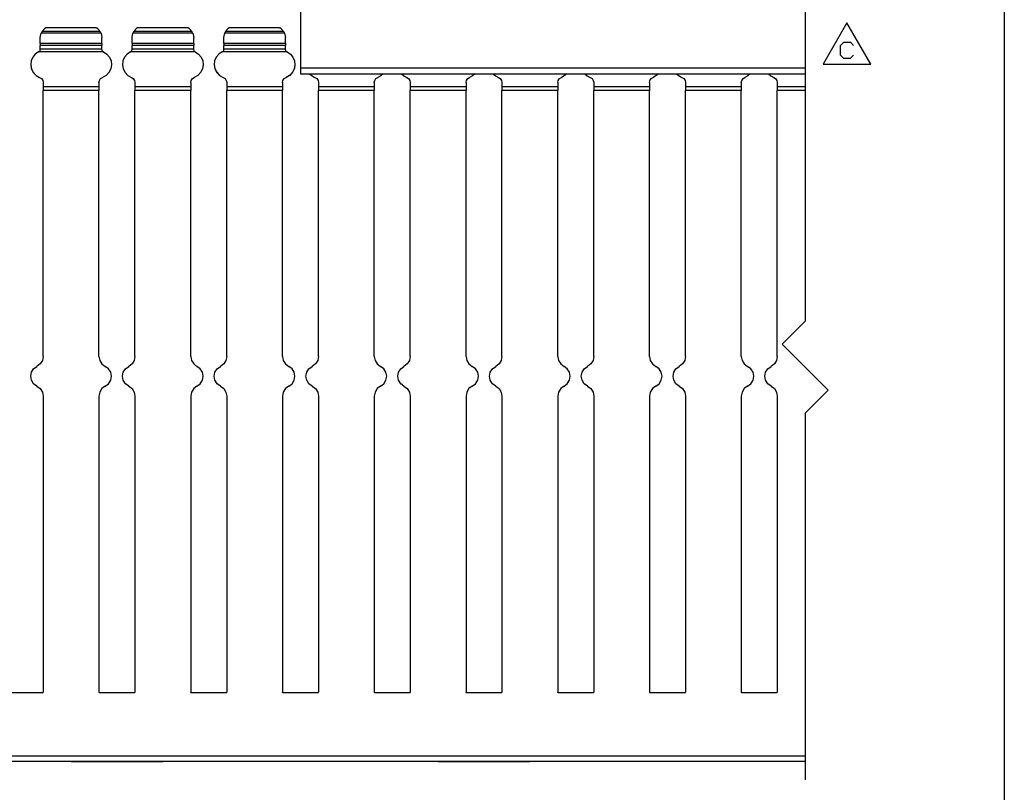
# Paper-space layout 'Layout1' of a CAD drawing. Extents: x 0.6 to 16.4, y 0.4 to 10.6.
# Drawn here: x 11 to 16.4, y 3 to 7.2 of the extents above; entities that cross this region are included whole.
import ezdxf

# ---------------------------------------------------------------- set-up
doc = ezdxf.new("R2010")
doc.units = 0
doc.header["$MEASUREMENT"] = 0
doc.layers.add('1', color=7, linetype='Continuous')

psp = doc.layouts.get("Layout1")

# ---------------------------------------------------------------- linework, layer by layer
at = {"layer": '1', "color": 7, "linetype": 'Continuous'}
for p, q in [((16.369932, 10.641915), (16.369932, 0.440085)), ((16.369932, 8.393945), (16.369932, 0.440085)), ((15.284947, 7.455225), (15.284947, 5.580225)), ((12.534947, 7.269797), (12.534947, 6.959797)), ((15.512787, 7.207524), (15.382883, 6.982524)), ((15.642691, 6.982524), (15.512787, 7.207524)), ((11.116947, 7.1272), (11.121864, 7.150987)), ((11.123183, 7.153835), (11.121864, 7.150987)), ((11.44803, 7.150987), (11.121864, 7.150987)), ((11.124736, 7.156764), (11.123183, 7.153835)), ((11.125921, 7.158765), (11.124736, 7.156764)), ((11.126702, 7.159994), (11.125921, 7.158765)), ((11.126945, 7.160364), (11.126702, 7.159994)), ((11.132619, 7.167635), (11.126945, 7.160364)), ((11.442949, 7.160364), (11.126945, 7.160364)), ((11.139338, 7.17395), (11.132619, 7.167635)), ((11.146948, 7.179161), (11.139338, 7.17395)), ((11.149246, 7.180489), (11.146948, 7.179161)), ((11.149616, 7.180702), (11.149246, 7.180489)), ((11.420649, 7.180489), (11.149246, 7.180489)), ((11.42028, 7.180702), (11.149616, 7.180702)), ((11.42028, 7.180702), (11.420649, 7.180489)), ((11.420649, 7.180489), (11.422948, 7.179161)), ((11.430556, 7.17395), (11.422948, 7.179161)), ((11.437276, 7.167635), (11.430556, 7.17395)), ((11.442949, 7.160364), (11.437276, 7.167635)), ((11.443128, 7.160094), (11.442949, 7.160364)), ((11.443906, 7.158875), (11.443128, 7.160094)), ((11.445429, 7.156281), (11.443906, 7.158875)), ((11.447092, 7.153054), (11.445429, 7.156281)), ((11.44803, 7.150987), (11.447092, 7.153054)), ((11.44803, 7.150987), (11.452948, 7.1272)), ((11.616947, 7.1272), (11.621864, 7.150987)), ((11.623183, 7.153835), (11.621864, 7.150987)), ((11.94803, 7.150987), (11.621864, 7.150987)), ((11.624736, 7.156764), (11.623183, 7.153835)), ((11.625921, 7.158765), (11.624736, 7.156764)), ((11.626702, 7.159994), (11.625921, 7.158765)), ((11.626945, 7.160364), (11.626702, 7.159994)), ((11.632619, 7.167635), (11.626945, 7.160364)), ((11.942949, 7.160364), (11.626945, 7.160364)), ((11.639338, 7.17395), (11.632619, 7.167635)), ((11.646948, 7.179161), (11.639338, 7.17395)), ((11.649246, 7.180489), (11.646948, 7.179161)), ((11.649616, 7.180702), (11.649246, 7.180489)), ((11.920649, 7.180489), (11.649246, 7.180489)), ((11.92028, 7.180702), (11.649616, 7.180702)), ((11.92028, 7.180702), (11.920649, 7.180489)), ((11.920649, 7.180489), (11.922948, 7.179161)), ((11.930556, 7.17395), (11.922948, 7.179161)), ((11.937276, 7.167635), (11.930556, 7.17395)), ((11.942949, 7.160364), (11.937276, 7.167635)), ((11.943128, 7.160094), (11.942949, 7.160364)), ((11.943906, 7.158875), (11.943128, 7.160094)), ((11.945429, 7.156281), (11.943906, 7.158875)), ((11.947092, 7.153054), (11.945429, 7.156281)), ((11.94803, 7.150987), (11.947092, 7.153054)), ((11.94803, 7.150987), (11.952948, 7.1272)), ((12.116947, 7.1272), (12.121864, 7.150987)), ((12.123183, 7.153835), (12.121864, 7.150987)), ((12.44803, 7.150987), (12.121864, 7.150987)), ((12.124736, 7.156764), (12.123183, 7.153835)), ((12.125921, 7.158765), (12.124736, 7.156764)), ((12.126702, 7.159994), (12.125921, 7.158765)), ((12.126945, 7.160364), (12.126702, 7.159994)), ((12.132619, 7.167635), (12.126945, 7.160364)), ((12.442949, 7.160364), (12.126945, 7.160364)), ((12.139338, 7.17395), (12.132619, 7.167635)), ((12.146948, 7.179161), (12.139338, 7.17395)), ((12.149246, 7.180489), (12.146948, 7.179161)), ((12.149616, 7.180702), (12.149246, 7.180489)), ((12.420649, 7.180489), (12.149246, 7.180489)), ((12.42028, 7.180702), (12.149616, 7.180702)), ((12.42028, 7.180702), (12.420649, 7.180489)), ((12.420649, 7.180489), (12.422948, 7.179161)), ((12.430556, 7.17395), (12.422948, 7.179161)), ((12.437276, 7.167635), (12.430556, 7.17395)), ((12.442949, 7.160364), (12.437276, 7.167635)), ((12.443128, 7.160094), (12.442949, 7.160364)), ((12.443906, 7.158875), (12.443128, 7.160094)), ((12.445429, 7.156281), (12.443906, 7.158875)), ((12.447092, 7.153054), (12.445429, 7.156281)), ((12.44803, 7.150987), (12.447092, 7.153054)), ((12.44803, 7.150987), (12.452948, 7.1272)), ((11.116947, 7.094132), (11.116947, 7.1272)), ((11.452948, 7.094132), (11.116947, 7.094132)), ((11.116947, 7.094132), (11.116947, 7.087585)), ((11.116947, 7.087585), (11.116947, 7.083843)), ((11.452948, 7.083843), (11.116947, 7.083843)), ((11.116947, 7.063164), (11.116947, 7.083843)), ((11.452948, 7.094132), (11.452948, 7.1272)), ((11.452948, 7.094132), (11.452948, 7.087585)), ((11.452948, 7.087585), (11.452948, 7.083843)), ((11.452948, 7.063164), (11.452948, 7.083843)), ((11.616947, 7.094132), (11.616947, 7.1272)), ((11.952948, 7.094132), (11.616947, 7.094132)), ((11.616947, 7.094132), (11.616947, 7.087585)), ((11.616947, 7.087585), (11.616947, 7.083843)), ((11.952948, 7.083843), (11.616947, 7.083843)), ((11.616947, 7.063164), (11.616947, 7.083843)), ((11.952948, 7.094132), (11.952948, 7.1272)), ((11.952948, 7.094132), (11.952948, 7.087585)), ((11.952948, 7.087585), (11.952948, 7.083843)), ((11.952948, 7.063164), (11.952948, 7.083843)), ((12.116947, 7.094132), (12.116947, 7.1272)), ((12.452948, 7.094132), (12.116947, 7.094132)), ((12.116947, 7.094132), (12.116947, 7.087585)), ((12.116947, 7.087585), (12.116947, 7.083843)), ((12.452948, 7.083843), (12.116947, 7.083843)), ((12.116947, 7.063164), (12.116947, 7.083843)), ((12.452948, 7.094132), (12.452948, 7.1272)), ((12.452948, 7.094132), (12.452948, 7.087585)), ((12.452948, 7.087585), (12.452948, 7.083843)), ((12.452948, 7.063164), (12.452948, 7.083843)), ((15.477631, 7.083775), (15.495443, 7.101587)), ((15.477631, 7.030337), (15.477631, 7.083775)), ((15.495443, 7.101587), (15.531068, 7.101587)), ((15.531068, 7.101587), (15.548881, 7.083775)), ((11.089757, 7.036469), (11.075805, 7.019507)), ((11.107996, 7.048704), (11.089757, 7.036469)), ((11.107996, 7.048704), (11.110872, 7.050003)), ((11.461899, 7.048704), (11.107996, 7.048704)), ((11.110872, 7.050003), (11.111889, 7.050507)), ((11.111889, 7.050507), (11.114427, 7.052563)), ((11.114427, 7.052563), (11.11591, 7.054764)), ((11.11591, 7.054764), (11.116759, 7.057268)), ((11.116759, 7.057268), (11.116947, 7.059201)), ((11.452948, 7.063164), (11.116947, 7.063164)), ((11.116947, 7.061732), (11.116947, 7.063164)), ((11.116947, 7.059201), (11.116947, 7.061732)), ((11.452948, 7.061732), (11.452948, 7.063164)), ((11.452948, 7.059201), (11.452948, 7.061732)), ((11.452948, 7.059201), (11.45307, 7.057641)), ((11.45307, 7.057641), (11.453713, 7.055362)), ((11.453713, 7.055362), (11.45484, 7.053347)), ((11.45484, 7.053347), (11.456995, 7.051165)), ((11.456995, 7.051165), (11.459023, 7.050003)), ((11.461899, 7.048704), (11.459023, 7.050003)), ((11.461899, 7.048704), (11.480138, 7.036469)), ((11.480138, 7.036469), (11.49409, 7.019507)), ((11.589757, 7.036469), (11.575805, 7.019507)), ((11.607996, 7.048704), (11.589757, 7.036469)), ((11.607996, 7.048704), (11.610872, 7.050003)), ((11.961899, 7.048704), (11.607996, 7.048704)), ((11.610872, 7.050003), (11.611889, 7.050507)), ((11.611889, 7.050507), (11.614427, 7.052563)), ((11.614427, 7.052563), (11.61591, 7.054764)), ((11.61591, 7.054764), (11.616759, 7.057268)), ((11.616759, 7.057268), (11.616947, 7.059201)), ((11.952948, 7.063164), (11.616947, 7.063164)), ((11.616947, 7.061732), (11.616947, 7.063164)), ((11.616947, 7.059201), (11.616947, 7.061732)), ((11.952948, 7.061732), (11.952948, 7.063164)), ((11.952948, 7.059201), (11.952948, 7.061732)), ((11.952948, 7.059201), (11.95307, 7.057641)), ((11.95307, 7.057641), (11.953713, 7.055362)), ((11.953713, 7.055362), (11.95484, 7.053347)), ((11.95484, 7.053347), (11.956995, 7.051165)), ((11.956995, 7.051165), (11.959023, 7.050003)), ((11.961899, 7.048704), (11.959023, 7.050003)), ((11.961899, 7.048704), (11.980138, 7.036469)), ((11.980138, 7.036469), (11.99409, 7.019507)), ((12.089757, 7.036469), (12.075805, 7.019507)), ((12.107996, 7.048704), (12.089757, 7.036469)), ((12.107996, 7.048704), (12.110872, 7.050003)), ((12.461899, 7.048704), (12.107996, 7.048704)), ((12.110872, 7.050003), (12.111889, 7.050507)), ((12.111889, 7.050507), (12.114427, 7.052563)), ((12.114427, 7.052563), (12.11591, 7.054764)), ((12.11591, 7.054764), (12.116759, 7.057268)), ((12.116759, 7.057268), (12.116947, 7.059201)), ((12.452948, 7.063164), (12.116947, 7.063164)), ((12.116947, 7.061732), (12.116947, 7.063164)), ((12.116947, 7.059201), (12.116947, 7.061732)), ((12.452948, 7.061732), (12.452948, 7.063164)), ((12.452948, 7.059201), (12.452948, 7.061732)), ((12.452948, 7.059201), (12.45307, 7.057641)), ((12.45307, 7.057641), (12.453713, 7.055362)), ((12.453713, 7.055362), (12.45484, 7.053347)), ((12.45484, 7.053347), (12.456995, 7.051165)), ((12.456995, 7.051165), (12.459023, 7.050003)), ((12.461899, 7.048704), (12.459023, 7.050003)), ((12.461899, 7.048704), (12.480138, 7.036469)), ((12.480138, 7.036469), (12.49409, 7.019507)), ((15.495443, 7.012525), (15.477631, 7.030337)), ((15.547943, 7.030337), (15.53013, 7.012525)), ((11.064947, 6.980473), (11.064947, 6.980472)), ((11.064947, 6.980472), (11.068362, 6.958009)), ((11.067317, 6.999251), (11.065009, 6.977409)), ((11.065009, 6.977409), (11.069077, 6.955827)), ((11.075805, 7.019507), (11.067317, 6.999251)), ((11.49409, 7.019507), (11.502578, 6.999251)), ((11.504886, 6.977409), (11.500817, 6.955827)), ((11.504948, 6.980472), (11.501533, 6.958009)), ((11.502578, 6.999251), (11.504886, 6.977409)), ((11.504948, 6.980472), (11.504948, 6.980473)), ((11.564947, 6.980473), (11.564947, 6.980472)), ((11.564947, 6.980472), (11.568362, 6.958009)), ((11.567317, 6.999251), (11.565009, 6.977409)), ((11.565009, 6.977409), (11.569077, 6.955827)), ((11.575805, 7.019507), (11.567317, 6.999251)), ((11.99409, 7.019507), (12.002578, 6.999251)), ((12.004886, 6.977409), (12.000817, 6.955827)), ((12.004948, 6.980472), (12.001533, 6.958009)), ((12.002578, 6.999251), (12.004886, 6.977409)), ((12.004948, 6.980472), (12.004948, 6.980473)), ((12.064947, 6.980473), (12.064947, 6.980472)), ((12.064947, 6.980472), (12.068362, 6.958009)), ((12.067317, 6.999251), (12.065009, 6.977409)), ((12.065009, 6.977409), (12.069077, 6.955827)), ((12.075805, 7.019507), (12.067317, 6.999251)), ((12.49409, 7.019507), (12.502578, 6.999251)), ((12.504886, 6.977409), (12.500817, 6.955827)), ((12.504948, 6.980472), (12.501533, 6.958009)), ((12.502578, 6.999251), (12.504886, 6.977409)), ((12.504948, 6.980472), (12.504948, 6.980473)), ((15.382883, 6.982524), (15.642691, 6.982524)), ((15.53013, 7.012525), (15.495443, 7.012525)), ((11.068362, 6.958009), (11.078297, 6.937576)), ((11.069077, 6.955827), (11.079179, 6.936324)), ((11.078297, 6.937576), (11.093854, 6.921018)), ((11.079179, 6.936324), (11.094459, 6.920548)), ((11.093854, 6.921018), (11.113628, 6.90983)), ((11.476041, 6.921018), (11.456266, 6.90983)), ((11.490716, 6.936324), (11.475436, 6.920548)), ((11.491598, 6.937576), (11.476041, 6.921018)), ((11.500817, 6.955827), (11.490716, 6.936324)), ((11.501533, 6.958009), (11.491598, 6.937576)), ((11.568362, 6.958009), (11.578297, 6.937576)), ((11.569077, 6.955827), (11.579179, 6.936324)), ((11.578297, 6.937576), (11.593854, 6.921018)), ((11.579179, 6.936324), (11.594459, 6.920548)), ((11.593854, 6.921018), (11.613628, 6.90983)), ((11.976041, 6.921018), (11.956266, 6.90983)), ((11.990716, 6.936324), (11.975436, 6.920548)), ((11.991598, 6.937576), (11.976041, 6.921018)), ((12.000817, 6.955827), (11.990716, 6.936324)), ((12.001533, 6.958009), (11.991598, 6.937576)), ((12.068362, 6.958009), (12.078297, 6.937576)), ((12.069077, 6.955827), (12.079179, 6.936324)), ((12.078297, 6.937576), (12.093854, 6.921018)), ((12.079179, 6.936324), (12.094459, 6.920548)), ((12.093854, 6.921018), (12.113628, 6.90983)), ((12.476041, 6.921018), (12.456266, 6.90983)), ((12.490716, 6.936324), (12.475436, 6.920548)), ((12.491598, 6.937576), (12.476041, 6.921018)), ((12.500817, 6.955827), (12.490716, 6.936324)), ((12.501533, 6.958009), (12.491598, 6.937576)), ((12.534947, 6.959797), (12.534947, 6.944797)), ((15.284947, 6.959797), (12.534947, 6.959797)), ((12.534947, 6.944797), (12.534947, 6.933816)), ((12.534947, 6.933816), (12.534947, 6.929797)), ((12.534947, 6.929797), (15.284947, 6.929797)), ((12.584446, 6.929798), (12.597854, 6.918084)), ((12.584447, 6.929798), (12.597854, 6.918084)), ((12.985449, 6.929798), (12.972041, 6.918084)), ((12.985448, 6.929798), (12.972041, 6.918084)), ((13.084446, 6.929798), (13.097854, 6.918084)), ((13.084447, 6.929798), (13.097854, 6.918084)), ((13.485449, 6.929798), (13.472041, 6.918084)), ((13.485448, 6.929798), (13.472041, 6.918084)), ((13.584446, 6.929798), (13.597854, 6.918084)), ((13.584447, 6.929798), (13.597854, 6.918084)), ((13.985449, 6.929798), (13.972041, 6.918084)), ((13.985448, 6.929798), (13.972041, 6.918084)), ((14.084446, 6.929798), (14.097854, 6.918084)), ((14.084447, 6.929798), (14.097854, 6.918084)), ((14.485449, 6.929798), (14.472041, 6.918084)), ((14.485448, 6.929798), (14.472041, 6.918084)), ((14.584446, 6.929798), (14.597854, 6.918084)), ((14.584447, 6.929798), (14.597854, 6.918084)), ((14.985449, 6.929798), (14.972041, 6.918084)), ((14.985448, 6.929798), (14.972041, 6.918084)), ((15.084446, 6.929798), (15.097854, 6.918084)), ((15.084447, 6.929798), (15.097854, 6.918084)), ((11.094459, 6.920548), (11.113628, 6.90983)), ((11.113628, 6.90983), (11.123752, 6.90341)), ((11.113628, 6.90983), (11.123752, 6.903411)), ((11.113628, 6.90983), (11.113628, 6.90983)), ((11.123752, 6.903411), (11.130553, 6.893541)), ((11.123752, 6.90341), (11.130553, 6.89354)), ((11.130553, 6.893541), (11.132948, 6.881796)), ((11.130553, 6.89354), (11.132948, 6.881795)), ((11.132948, 6.881796), (11.132948, 6.857916)), ((11.436948, 6.881796), (11.439342, 6.893541)), ((11.436948, 6.881795), (11.439342, 6.89354)), ((11.436948, 6.881796), (11.436948, 6.857916)), ((11.439342, 6.893541), (11.446143, 6.903411)), ((11.439342, 6.89354), (11.446143, 6.90341)), ((11.446143, 6.90341), (11.456266, 6.90983)), ((11.446143, 6.903411), (11.456266, 6.90983)), ((11.475436, 6.920548), (11.456266, 6.90983)), ((11.456266, 6.90983), (11.456266, 6.90983)), ((11.594459, 6.920548), (11.613628, 6.90983)), ((11.613628, 6.90983), (11.623752, 6.90341)), ((11.613628, 6.90983), (11.623752, 6.903411)), ((11.613628, 6.90983), (11.613628, 6.90983)), ((11.623752, 6.903411), (11.630553, 6.893541)), ((11.623752, 6.90341), (11.630553, 6.89354)), ((11.630553, 6.893541), (11.632948, 6.881796)), ((11.630553, 6.89354), (11.632948, 6.881795)), ((11.632948, 6.881796), (11.632948, 6.857916)), ((11.936948, 6.881796), (11.939342, 6.893541)), ((11.936948, 6.881795), (11.939342, 6.89354)), ((11.936948, 6.881796), (11.936948, 6.857916)), ((11.939342, 6.893541), (11.946143, 6.903411)), ((11.939342, 6.89354), (11.946143, 6.90341)), ((11.946143, 6.90341), (11.956266, 6.90983)), ((11.946143, 6.903411), (11.956266, 6.90983)), ((11.975436, 6.920548), (11.956266, 6.90983)), ((11.956266, 6.90983), (11.956266, 6.90983)), ((12.094459, 6.920548), (12.113628, 6.90983)), ((12.113628, 6.90983), (12.123752, 6.90341)), ((12.113628, 6.90983), (12.123752, 6.903411)), ((12.113628, 6.90983), (12.113628, 6.90983)), ((12.123752, 6.903411), (12.130553, 6.893541)), ((12.123752, 6.90341), (12.130553, 6.89354)), ((12.130553, 6.893541), (12.132948, 6.881796)), ((12.130553, 6.89354), (12.132948, 6.881795)), ((12.132948, 6.881796), (12.132948, 6.857916)), ((12.436948, 6.881796), (12.439342, 6.893541)), ((12.436948, 6.881795), (12.439342, 6.89354)), ((12.436948, 6.881796), (12.436948, 6.857916)), ((12.439342, 6.893541), (12.446143, 6.903411)), ((12.439342, 6.89354), (12.446143, 6.90341)), ((12.446143, 6.90341), (12.456266, 6.90983)), ((12.446143, 6.903411), (12.456266, 6.90983)), ((12.475436, 6.920548), (12.456266, 6.90983)), ((12.456266, 6.90983), (12.456266, 6.90983)), ((12.597854, 6.918084), (12.613628, 6.90983)), ((12.597854, 6.918084), (12.613628, 6.90983)), ((12.613628, 6.90983), (12.623752, 6.90341)), ((12.613628, 6.90983), (12.623752, 6.903411)), ((12.613628, 6.90983), (12.613628, 6.90983)), ((12.623752, 6.903411), (12.630553, 6.893541)), ((12.623752, 6.90341), (12.630553, 6.89354)), ((12.630553, 6.893541), (12.632948, 6.881796)), ((12.630553, 6.89354), (12.632948, 6.881795)), ((12.632948, 6.881796), (12.632948, 6.857916)), ((12.936948, 6.881796), (12.939342, 6.893541)), ((12.936948, 6.881795), (12.939342, 6.89354)), ((12.936948, 6.881796), (12.936948, 6.857916)), ((12.939342, 6.893541), (12.946143, 6.903411)), ((12.939342, 6.89354), (12.946143, 6.90341)), ((12.946143, 6.90341), (12.956266, 6.90983)), ((12.946143, 6.903411), (12.956266, 6.90983)), ((12.972041, 6.918084), (12.956266, 6.90983)), ((12.972041, 6.918084), (12.956266, 6.90983)), ((12.956266, 6.90983), (12.956266, 6.90983)), ((13.097854, 6.918084), (13.113628, 6.90983)), ((13.097854, 6.918084), (13.113628, 6.90983)), ((13.113628, 6.90983), (13.123752, 6.90341)), ((13.113628, 6.90983), (13.123752, 6.903411)), ((13.113628, 6.90983), (13.113628, 6.90983)), ((13.123752, 6.903411), (13.130553, 6.893541)), ((13.123752, 6.90341), (13.130553, 6.89354)), ((13.130553, 6.893541), (13.132948, 6.881796)), ((13.130553, 6.89354), (13.132948, 6.881795)), ((13.132948, 6.881796), (13.132948, 6.857916)), ((13.436948, 6.881796), (13.439342, 6.893541)), ((13.436948, 6.881795), (13.439342, 6.89354)), ((13.436948, 6.881796), (13.436948, 6.857916)), ((13.439342, 6.893541), (13.446143, 6.903411)), ((13.439342, 6.89354), (13.446143, 6.90341)), ((13.446143, 6.90341), (13.456266, 6.90983)), ((13.446143, 6.903411), (13.456266, 6.90983)), ((13.472041, 6.918084), (13.456266, 6.90983)), ((13.472041, 6.918084), (13.456266, 6.90983)), ((13.456266, 6.90983), (13.456266, 6.90983)), ((13.597854, 6.918084), (13.613628, 6.90983)), ((13.597854, 6.918084), (13.613628, 6.90983)), ((13.613628, 6.90983), (13.623752, 6.90341)), ((13.613628, 6.90983), (13.623752, 6.903411)), ((13.613628, 6.90983), (13.613628, 6.90983)), ((13.623752, 6.903411), (13.630553, 6.893541)), ((13.623752, 6.90341), (13.630553, 6.89354)), ((13.630553, 6.893541), (13.632948, 6.881796)), ((13.630553, 6.89354), (13.632948, 6.881795)), ((13.632948, 6.881796), (13.632948, 6.857916)), ((13.936948, 6.881796), (13.939342, 6.893541)), ((13.936948, 6.881795), (13.939342, 6.89354)), ((13.936948, 6.881796), (13.936948, 6.857916)), ((13.939342, 6.893541), (13.946143, 6.903411)), ((13.939342, 6.89354), (13.946143, 6.90341)), ((13.946143, 6.90341), (13.956266, 6.90983)), ((13.946143, 6.903411), (13.956266, 6.90983)), ((13.972041, 6.918084), (13.956266, 6.90983)), ((13.972041, 6.918084), (13.956266, 6.90983)), ((13.956266, 6.90983), (13.956266, 6.90983)), ((14.097854, 6.918084), (14.113628, 6.90983)), ((14.097854, 6.918084), (14.113628, 6.90983)), ((14.113628, 6.90983), (14.123752, 6.90341)), ((14.113628, 6.90983), (14.123752, 6.903411)), ((14.113628, 6.90983), (14.113628, 6.90983)), ((14.123752, 6.903411), (14.130553, 6.893541)), ((14.123752, 6.90341), (14.130553, 6.89354)), ((14.130553, 6.893541), (14.132948, 6.881796)), ((14.130553, 6.89354), (14.132948, 6.881795)), ((14.132948, 6.881796), (14.132948, 6.857916)), ((14.436948, 6.881796), (14.439342, 6.893541)), ((14.436948, 6.881795), (14.439342, 6.89354)), ((14.436948, 6.881796), (14.436948, 6.857916)), ((14.439342, 6.893541), (14.446143, 6.903411)), ((14.439342, 6.89354), (14.446143, 6.90341)), ((14.446143, 6.90341), (14.456266, 6.90983)), ((14.446143, 6.903411), (14.456266, 6.90983)), ((14.472041, 6.918084), (14.456266, 6.90983)), ((14.472041, 6.918084), (14.456266, 6.90983)), ((14.456266, 6.90983), (14.456266, 6.90983)), ((14.597854, 6.918084), (14.613628, 6.90983)), ((14.597854, 6.918084), (14.613628, 6.90983)), ((14.613628, 6.90983), (14.623752, 6.90341)), ((14.613628, 6.90983), (14.623752, 6.903411)), ((14.613628, 6.90983), (14.613628, 6.90983)), ((14.623752, 6.903411), (14.630553, 6.893541)), ((14.623752, 6.90341), (14.630553, 6.89354)), ((14.630553, 6.893541), (14.632948, 6.881796)), ((14.630553, 6.89354), (14.632948, 6.881795)), ((14.632948, 6.881796), (14.632948, 6.857916)), ((14.936948, 6.881796), (14.939342, 6.893541)), ((14.936948, 6.881795), (14.939342, 6.89354)), ((14.936948, 6.881796), (14.936948, 6.857916)), ((14.939342, 6.893541), (14.946143, 6.903411)), ((14.939342, 6.89354), (14.946143, 6.90341)), ((14.946143, 6.90341), (14.956266, 6.90983)), ((14.946143, 6.903411), (14.956266, 6.90983)), ((14.972041, 6.918084), (14.956266, 6.90983)), ((14.972041, 6.918084), (14.956266, 6.90983)), ((14.956266, 6.90983), (14.956266, 6.90983)), ((15.097854, 6.918084), (15.113628, 6.90983)), ((15.097854, 6.918084), (15.113628, 6.90983)), ((15.113628, 6.90983), (15.123752, 6.90341)), ((15.113628, 6.90983), (15.123752, 6.903411)), ((15.113628, 6.90983), (15.113628, 6.90983)), ((15.123752, 6.903411), (15.130553, 6.893541)), ((15.123752, 6.90341), (15.130553, 6.89354)), ((15.130553, 6.893541), (15.132948, 6.881796)), ((15.130553, 6.89354), (15.132948, 6.881795)), ((15.132948, 6.881796), (15.132948, 6.857916)), ((11.436948, 6.857916), (11.132948, 6.857916)), ((11.132948, 6.857916), (11.132948, 6.848712)), ((11.132948, 6.848712), (11.132948, 6.83816)), ((11.436948, 6.83816), (11.132948, 6.83816)), ((11.132948, 5.38849), (11.132948, 6.83816)), ((11.436948, 6.857916), (11.436948, 6.848712)), ((11.436948, 6.848712), (11.436948, 6.83816)), ((11.436948, 5.38849), (11.436948, 6.83816)), ((11.936948, 6.857916), (11.632948, 6.857916)), ((11.632948, 6.857916), (11.632948, 6.848712)), ((11.632948, 6.848712), (11.632948, 6.83816)), ((11.936948, 6.83816), (11.632948, 6.83816)), ((11.632948, 5.38849), (11.632948, 6.83816)), ((11.936948, 6.857916), (11.936948, 6.848712)), ((11.936948, 6.848712), (11.936948, 6.83816)), ((11.936948, 5.38849), (11.936948, 6.83816)), ((12.436948, 6.857916), (12.132948, 6.857916)), ((12.132948, 6.857916), (12.132948, 6.848712)), ((12.132948, 6.848712), (12.132948, 6.83816)), ((12.436948, 6.83816), (12.132948, 6.83816)), ((12.132948, 5.38849), (12.132948, 6.83816)), ((12.436948, 6.857916), (12.436948, 6.848712)), ((12.436948, 6.848712), (12.436948, 6.83816)), ((12.436948, 5.38849), (12.436948, 6.83816)), ((12.936948, 6.857916), (12.632948, 6.857916)), ((12.632948, 6.857916), (12.632948, 6.848712)), ((12.632948, 6.848712), (12.632948, 6.83816)), ((12.936948, 6.83816), (12.632948, 6.83816)), ((12.632948, 5.38849), (12.632948, 6.83816)), ((12.936948, 6.857916), (12.936948, 6.848712)), ((12.936948, 6.848712), (12.936948, 6.83816)), ((12.936948, 5.38849), (12.936948, 6.83816)), ((13.436948, 6.857916), (13.132948, 6.857916)), ((13.132948, 6.857916), (13.132948, 6.848712)), ((13.132948, 6.848712), (13.132948, 6.83816)), ((13.436948, 6.83816), (13.132948, 6.83816)), ((13.132948, 5.38849), (13.132948, 6.83816)), ((13.436948, 6.857916), (13.436948, 6.848712)), ((13.436948, 6.848712), (13.436948, 6.83816)), ((13.436948, 5.38849), (13.436948, 6.83816)), ((13.936948, 6.857916), (13.632948, 6.857916)), ((13.632948, 6.857916), (13.632948, 6.848712)), ((13.632948, 6.848712), (13.632948, 6.83816)), ((13.936948, 6.83816), (13.632948, 6.83816)), ((13.632948, 5.38849), (13.632948, 6.83816)), ((13.936948, 6.857916), (13.936948, 6.848712)), ((13.936948, 6.848712), (13.936948, 6.83816)), ((13.936948, 5.38849), (13.936948, 6.83816)), ((14.436948, 6.857916), (14.132948, 6.857916)), ((14.132948, 6.857916), (14.132948, 6.848712)), ((14.132948, 6.848712), (14.132948, 6.83816)), ((14.436948, 6.83816), (14.132948, 6.83816)), ((14.132948, 5.38849), (14.132948, 6.83816)), ((14.436948, 6.857916), (14.436948, 6.848712)), ((14.436948, 6.848712), (14.436948, 6.83816)), ((14.436948, 5.38849), (14.436948, 6.83816)), ((14.936948, 6.857916), (14.632948, 6.857916)), ((14.632948, 6.857916), (14.632948, 6.848712)), ((14.632948, 6.848712), (14.632948, 6.83816)), ((14.936948, 6.83816), (14.632948, 6.83816)), ((14.632948, 5.38849), (14.632948, 6.83816)), ((14.936948, 6.857916), (14.936948, 6.848712)), ((14.936948, 6.848712), (14.936948, 6.83816)), ((14.936948, 5.38849), (14.936948, 6.83816)), ((15.284947, 6.857916), (15.132948, 6.857916)), ((15.132948, 6.857916), (15.132948, 6.848712)), ((15.132948, 6.848712), (15.132948, 6.83816)), ((15.284947, 6.83816), (15.132948, 6.83816)), ((15.132948, 5.38849), (15.132948, 6.83816)), ((15.159947, 5.455225), (15.284947, 5.580225)), ((15.159947, 5.455225), (15.409947, 5.205225)), ((11.128796, 5.366559), (11.116914, 5.347662)), ((11.132948, 5.38849), (11.128796, 5.366559)), ((11.436948, 5.38849), (11.441099, 5.366559)), ((11.441099, 5.366559), (11.452981, 5.347662)), ((11.628796, 5.366559), (11.616914, 5.347662)), ((11.632948, 5.38849), (11.628796, 5.366559)), ((11.936948, 5.38849), (11.941099, 5.366559)), ((11.941099, 5.366559), (11.952981, 5.347662)), ((12.128796, 5.366559), (12.116914, 5.347662)), ((12.132948, 5.38849), (12.128796, 5.366559)), ((12.436948, 5.38849), (12.441099, 5.366559)), ((12.441099, 5.366559), (12.452981, 5.347662)), ((12.628796, 5.366559), (12.616914, 5.347662)), ((12.632948, 5.38849), (12.628796, 5.366559)), ((12.936948, 5.38849), (12.941099, 5.366559)), ((12.941099, 5.366559), (12.952981, 5.347662)), ((13.128796, 5.366559), (13.116914, 5.347662)), ((13.132948, 5.38849), (13.128796, 5.366559)), ((13.436948, 5.38849), (13.441099, 5.366559)), ((13.441099, 5.366559), (13.452981, 5.347662)), ((13.628796, 5.366559), (13.616914, 5.347662)), ((13.632948, 5.38849), (13.628796, 5.366559)), ((13.936948, 5.38849), (13.941099, 5.366559)), ((13.941099, 5.366559), (13.952981, 5.347662)), ((14.128796, 5.366559), (14.116914, 5.347662)), ((14.132948, 5.38849), (14.128796, 5.366559)), ((14.436948, 5.38849), (14.441099, 5.366559)), ((14.441099, 5.366559), (14.452981, 5.347662)), ((14.628796, 5.366559), (14.616914, 5.347662)), ((14.632948, 5.38849), (14.628796, 5.366559)), ((14.936948, 5.38849), (14.941099, 5.366559)), ((14.941099, 5.366559), (14.952981, 5.347662)), ((15.128796, 5.366559), (15.116914, 5.347662)), ((15.132948, 5.38849), (15.128796, 5.366559)), ((11.069099, 5.302274), (11.080981, 5.32117)), ((11.080981, 5.32117), (11.098948, 5.334416)), ((11.116914, 5.347662), (11.098948, 5.334416)), ((11.452981, 5.347662), (11.470947, 5.334416)), ((11.488914, 5.32117), (11.470947, 5.334416)), ((11.500795, 5.302274), (11.488914, 5.32117)), ((11.569099, 5.302274), (11.580981, 5.32117)), ((11.580981, 5.32117), (11.598948, 5.334416)), ((11.616914, 5.347662), (11.598948, 5.334416)), ((11.952981, 5.347662), (11.970947, 5.334416)), ((11.988914, 5.32117), (11.970947, 5.334416)), ((12.000795, 5.302274), (11.988914, 5.32117)), ((12.069099, 5.302274), (12.080981, 5.32117)), ((12.080981, 5.32117), (12.098948, 5.334416)), ((12.116914, 5.347662), (12.098948, 5.334416)), ((12.452981, 5.347662), (12.470947, 5.334416)), ((12.488914, 5.32117), (12.470947, 5.334416)), ((12.500795, 5.302274), (12.488914, 5.32117)), ((12.569099, 5.302274), (12.580981, 5.32117)), ((12.580981, 5.32117), (12.598948, 5.334416)), ((12.616914, 5.347662), (12.598948, 5.334416)), ((12.952981, 5.347662), (12.970947, 5.334416)), ((12.988914, 5.32117), (12.970947, 5.334416)), ((13.000795, 5.302274), (12.988914, 5.32117)), ((13.069099, 5.302274), (13.080981, 5.32117)), ((13.080981, 5.32117), (13.098948, 5.334416)), ((13.116914, 5.347662), (13.098948, 5.334416)), ((13.452981, 5.347662), (13.470947, 5.334416)), ((13.488914, 5.32117), (13.470947, 5.334416)), ((13.500795, 5.302274), (13.488914, 5.32117)), ((13.569099, 5.302274), (13.580981, 5.32117)), ((13.580981, 5.32117), (13.598948, 5.334416)), ((13.616914, 5.347662), (13.598948, 5.334416)), ((13.952981, 5.347662), (13.970947, 5.334416)), ((13.988914, 5.32117), (13.970947, 5.334416)), ((14.000795, 5.302274), (13.988914, 5.32117)), ((14.069099, 5.302274), (14.080981, 5.32117)), ((14.080981, 5.32117), (14.098948, 5.334416)), ((14.116914, 5.347662), (14.098948, 5.334416)), ((14.452981, 5.347662), (14.470947, 5.334416)), ((14.488914, 5.32117), (14.470947, 5.334416)), ((14.500795, 5.302274), (14.488914, 5.32117)), ((14.569099, 5.302274), (14.580981, 5.32117)), ((14.580981, 5.32117), (14.598948, 5.334416)), ((14.616914, 5.347662), (14.598948, 5.334416)), ((14.952981, 5.347662), (14.970947, 5.334416)), ((14.988914, 5.32117), (14.970947, 5.334416)), ((15.000795, 5.302274), (14.988914, 5.32117)), ((15.069099, 5.302274), (15.080981, 5.32117)), ((15.080981, 5.32117), (15.098948, 5.334416)), ((15.116914, 5.347662), (15.098948, 5.334416)), ((11.064947, 5.280342), (11.069099, 5.302274)), ((11.064947, 5.280342), (11.064947, 5.280342)), ((11.069099, 5.25841), (11.064947, 5.280342)), ((11.069099, 5.25841), (11.064947, 5.280342)), ((11.080981, 5.239513), (11.069099, 5.25841)), ((11.080981, 5.239514), (11.069099, 5.25841)), ((11.488914, 5.239513), (11.500795, 5.25841)), ((11.488914, 5.239514), (11.500795, 5.25841)), ((11.504948, 5.280342), (11.500795, 5.302274)), ((11.500795, 5.25841), (11.504948, 5.280342)), ((11.500795, 5.25841), (11.504948, 5.280342)), ((11.504948, 5.280342), (11.504948, 5.280342)), ((11.564947, 5.280342), (11.569099, 5.302274)), ((11.564947, 5.280342), (11.564947, 5.280342)), ((11.569099, 5.25841), (11.564947, 5.280342)), ((11.569099, 5.25841), (11.564947, 5.280342)), ((11.580981, 5.239513), (11.569099, 5.25841)), ((11.580981, 5.239514), (11.569099, 5.25841)), ((11.988914, 5.239513), (12.000795, 5.25841)), ((11.988914, 5.239514), (12.000795, 5.25841)), ((12.004948, 5.280342), (12.000795, 5.302274)), ((12.000795, 5.25841), (12.004948, 5.280342)), ((12.000795, 5.25841), (12.004948, 5.280342)), ((12.004948, 5.280342), (12.004948, 5.280342)), ((12.064947, 5.280342), (12.069099, 5.302274)), ((12.064947, 5.280342), (12.064947, 5.280342)), ((12.069099, 5.25841), (12.064947, 5.280342)), ((12.069099, 5.25841), (12.064947, 5.280342)), ((12.080981, 5.239513), (12.069099, 5.25841)), ((12.080981, 5.239514), (12.069099, 5.25841)), ((12.488914, 5.239513), (12.500795, 5.25841)), ((12.488914, 5.239514), (12.500795, 5.25841)), ((12.504948, 5.280342), (12.500795, 5.302274)), ((12.500795, 5.25841), (12.504948, 5.280342)), ((12.500795, 5.25841), (12.504948, 5.280342)), ((12.504948, 5.280342), (12.504948, 5.280342)), ((12.564947, 5.280342), (12.569099, 5.302274)), ((12.564947, 5.280342), (12.564947, 5.280342)), ((12.569099, 5.25841), (12.564947, 5.280342)), ((12.569099, 5.25841), (12.564947, 5.280342)), ((12.580981, 5.239513), (12.569099, 5.25841)), ((12.580981, 5.239514), (12.569099, 5.25841)), ((12.988914, 5.239513), (13.000795, 5.25841)), ((12.988914, 5.239514), (13.000795, 5.25841)), ((13.004948, 5.280342), (13.000795, 5.302274)), ((13.000795, 5.25841), (13.004948, 5.280342)), ((13.000795, 5.25841), (13.004948, 5.280342)), ((13.004948, 5.280342), (13.004948, 5.280342)), ((13.064947, 5.280342), (13.069099, 5.302274)), ((13.064947, 5.280342), (13.064947, 5.280342)), ((13.069099, 5.25841), (13.064947, 5.280342)), ((13.069099, 5.25841), (13.064947, 5.280342)), ((13.080981, 5.239513), (13.069099, 5.25841)), ((13.080981, 5.239514), (13.069099, 5.25841)), ((13.488914, 5.239513), (13.500795, 5.25841)), ((13.488914, 5.239514), (13.500795, 5.25841)), ((13.504948, 5.280342), (13.500795, 5.302274)), ((13.500795, 5.25841), (13.504948, 5.280342)), ((13.500795, 5.25841), (13.504948, 5.280342)), ((13.504948, 5.280342), (13.504948, 5.280342)), ((13.564947, 5.280342), (13.569099, 5.302274)), ((13.564947, 5.280342), (13.564947, 5.280342)), ((13.569099, 5.25841), (13.564947, 5.280342)), ((13.569099, 5.25841), (13.564947, 5.280342)), ((13.580981, 5.239513), (13.569099, 5.25841)), ((13.580981, 5.239514), (13.569099, 5.25841)), ((13.988914, 5.239513), (14.000795, 5.25841)), ((13.988914, 5.239514), (14.000795, 5.25841)), ((14.004948, 5.280342), (14.000795, 5.302274)), ((14.000795, 5.25841), (14.004948, 5.280342)), ((14.000795, 5.25841), (14.004948, 5.280342)), ((14.004948, 5.280342), (14.004948, 5.280342)), ((14.064947, 5.280342), (14.069099, 5.302274)), ((14.064947, 5.280342), (14.064947, 5.280342)), ((14.069099, 5.25841), (14.064947, 5.280342)), ((14.069099, 5.25841), (14.064947, 5.280342)), ((14.080981, 5.239513), (14.069099, 5.25841)), ((14.080981, 5.239514), (14.069099, 5.25841)), ((14.488914, 5.239513), (14.500795, 5.25841)), ((14.488914, 5.239514), (14.500795, 5.25841)), ((14.504948, 5.280342), (14.500795, 5.302274)), ((14.500795, 5.25841), (14.504948, 5.280342)), ((14.500795, 5.25841), (14.504948, 5.280342)), ((14.504948, 5.280342), (14.504948, 5.280342)), ((14.564947, 5.280342), (14.569099, 5.302274)), ((14.564947, 5.280342), (14.564947, 5.280342)), ((14.569099, 5.25841), (14.564947, 5.280342)), ((14.569099, 5.25841), (14.564947, 5.280342)), ((14.580981, 5.239513), (14.569099, 5.25841)), ((14.580981, 5.239514), (14.569099, 5.25841)), ((14.988914, 5.239513), (15.000795, 5.25841)), ((14.988914, 5.239514), (15.000795, 5.25841)), ((15.004948, 5.280342), (15.000795, 5.302274)), ((15.000795, 5.25841), (15.004948, 5.280342)), ((15.000795, 5.25841), (15.004948, 5.280342)), ((15.004948, 5.280342), (15.004948, 5.280342)), ((15.064947, 5.280342), (15.069099, 5.302274)), ((15.064947, 5.280342), (15.064947, 5.280342)), ((15.069099, 5.25841), (15.064947, 5.280342)), ((15.069099, 5.25841), (15.064947, 5.280342)), ((15.080981, 5.239513), (15.069099, 5.25841)), ((15.080981, 5.239514), (15.069099, 5.25841)), ((11.098948, 5.226268), (11.080981, 5.239514)), ((11.098948, 5.226268), (11.080981, 5.239513)), ((11.098948, 5.226268), (11.116914, 5.213022)), ((11.098948, 5.226268), (11.116914, 5.213023)), ((11.098948, 5.226268), (11.098948, 5.226268)), ((11.116914, 5.213023), (11.128796, 5.194126)), ((11.116914, 5.213022), (11.128796, 5.194126)), ((11.452981, 5.213023), (11.441099, 5.194126)), ((11.452981, 5.213022), (11.441099, 5.194126)), ((11.470947, 5.226268), (11.452981, 5.213022)), ((11.470947, 5.226268), (11.452981, 5.213023)), ((11.470947, 5.226268), (11.488914, 5.239514)), ((11.470947, 5.226268), (11.488914, 5.239513)), ((11.470947, 5.226268), (11.470947, 5.226268)), ((11.598948, 5.226268), (11.580981, 5.239514)), ((11.598948, 5.226268), (11.580981, 5.239513)), ((11.598948, 5.226268), (11.616914, 5.213022)), ((11.598948, 5.226268), (11.616914, 5.213023)), ((11.598948, 5.226268), (11.598948, 5.226268)), ((11.616914, 5.213023), (11.628796, 5.194126)), ((11.616914, 5.213022), (11.628796, 5.194126)), ((11.952981, 5.213023), (11.941099, 5.194126)), ((11.952981, 5.213022), (11.941099, 5.194126)), ((11.970947, 5.226268), (11.952981, 5.213022)), ((11.970947, 5.226268), (11.952981, 5.213023)), ((11.970947, 5.226268), (11.988914, 5.239514)), ((11.970947, 5.226268), (11.988914, 5.239513)), ((11.970947, 5.226268), (11.970947, 5.226268)), ((12.098948, 5.226268), (12.080981, 5.239514)), ((12.098948, 5.226268), (12.080981, 5.239513)), ((12.098948, 5.226268), (12.116914, 5.213022)), ((12.098948, 5.226268), (12.116914, 5.213023)), ((12.098948, 5.226268), (12.098948, 5.226268)), ((12.116914, 5.213023), (12.128796, 5.194126)), ((12.116914, 5.213022), (12.128796, 5.194126)), ((12.452981, 5.213023), (12.441099, 5.194126)), ((12.452981, 5.213022), (12.441099, 5.194126)), ((12.470947, 5.226268), (12.452981, 5.213022)), ((12.470947, 5.226268), (12.452981, 5.213023)), ((12.470947, 5.226268), (12.488914, 5.239514)), ((12.470947, 5.226268), (12.488914, 5.239513)), ((12.470947, 5.226268), (12.470947, 5.226268)), ((12.598948, 5.226268), (12.580981, 5.239514)), ((12.598948, 5.226268), (12.580981, 5.239513)), ((12.598948, 5.226268), (12.616914, 5.213022)), ((12.598948, 5.226268), (12.616914, 5.213023)), ((12.598948, 5.226268), (12.598948, 5.226268)), ((12.616914, 5.213023), (12.628796, 5.194126)), ((12.616914, 5.213022), (12.628796, 5.194126)), ((12.952981, 5.213023), (12.941099, 5.194126)), ((12.952981, 5.213022), (12.941099, 5.194126)), ((12.970947, 5.226268), (12.952981, 5.213022)), ((12.970947, 5.226268), (12.952981, 5.213023)), ((12.970947, 5.226268), (12.988914, 5.239514)), ((12.970947, 5.226268), (12.988914, 5.239513)), ((12.970947, 5.226268), (12.970947, 5.226268)), ((13.098948, 5.226268), (13.080981, 5.239514)), ((13.098948, 5.226268), (13.080981, 5.239513)), ((13.098948, 5.226268), (13.116914, 5.213022)), ((13.098948, 5.226268), (13.116914, 5.213023)), ((13.098948, 5.226268), (13.098948, 5.226268)), ((13.116914, 5.213023), (13.128796, 5.194126)), ((13.116914, 5.213022), (13.128796, 5.194126)), ((13.452981, 5.213023), (13.441099, 5.194126)), ((13.452981, 5.213022), (13.441099, 5.194126)), ((13.470947, 5.226268), (13.452981, 5.213022)), ((13.470947, 5.226268), (13.452981, 5.213023)), ((13.470947, 5.226268), (13.488914, 5.239514)), ((13.470947, 5.226268), (13.488914, 5.239513)), ((13.470947, 5.226268), (13.470947, 5.226268)), ((13.598948, 5.226268), (13.580981, 5.239514)), ((13.598948, 5.226268), (13.580981, 5.239513)), ((13.598948, 5.226268), (13.616914, 5.213022)), ((13.598948, 5.226268), (13.616914, 5.213023)), ((13.598948, 5.226268), (13.598948, 5.226268)), ((13.616914, 5.213023), (13.628796, 5.194126)), ((13.616914, 5.213022), (13.628796, 5.194126)), ((13.952981, 5.213023), (13.941099, 5.194126)), ((13.952981, 5.213022), (13.941099, 5.194126)), ((13.970947, 5.226268), (13.952981, 5.213022)), ((13.970947, 5.226268), (13.952981, 5.213023)), ((13.970947, 5.226268), (13.988914, 5.239514)), ((13.970947, 5.226268), (13.988914, 5.239513)), ((13.970947, 5.226268), (13.970947, 5.226268)), ((14.098948, 5.226268), (14.080981, 5.239514)), ((14.098948, 5.226268), (14.080981, 5.239513)), ((14.098948, 5.226268), (14.116914, 5.213022)), ((14.098948, 5.226268), (14.116914, 5.213023)), ((14.098948, 5.226268), (14.098948, 5.226268)), ((14.116914, 5.213023), (14.128796, 5.194126)), ((14.116914, 5.213022), (14.128796, 5.194126)), ((14.452981, 5.213023), (14.441099, 5.194126)), ((14.452981, 5.213022), (14.441099, 5.194126)), ((14.470947, 5.226268), (14.452981, 5.213022)), ((14.470947, 5.226268), (14.452981, 5.213023)), ((14.470947, 5.226268), (14.488914, 5.239514)), ((14.470947, 5.226268), (14.488914, 5.239513)), ((14.470947, 5.226268), (14.470947, 5.226268)), ((14.598948, 5.226268), (14.580981, 5.239514)), ((14.598948, 5.226268), (14.580981, 5.239513)), ((14.598948, 5.226268), (14.616914, 5.213022)), ((14.598948, 5.226268), (14.616914, 5.213023)), ((14.598948, 5.226268), (14.598948, 5.226268)), ((14.616914, 5.213023), (14.628796, 5.194126)), ((14.616914, 5.213022), (14.628796, 5.194126)), ((14.952981, 5.213023), (14.941099, 5.194126)), ((14.952981, 5.213022), (14.941099, 5.194126)), ((14.970947, 5.226268), (14.952981, 5.213022)), ((14.970947, 5.226268), (14.952981, 5.213023)), ((14.970947, 5.226268), (14.988914, 5.239514)), ((14.970947, 5.226268), (14.988914, 5.239513)), ((14.970947, 5.226268), (14.970947, 5.226268)), ((15.098948, 5.226268), (15.080981, 5.239514)), ((15.098948, 5.226268), (15.080981, 5.239513)), ((15.098948, 5.226268), (15.116914, 5.213022)), ((15.098948, 5.226268), (15.116914, 5.213023)), ((15.098948, 5.226268), (15.098948, 5.226268)), ((15.116914, 5.213023), (15.128796, 5.194126)), ((15.116914, 5.213022), (15.128796, 5.194126)), ((15.284947, 5.080225), (15.409947, 5.205225)), ((11.128796, 5.194126), (11.132948, 5.172194)), ((11.128796, 5.194126), (11.132948, 5.172194)), ((11.132948, 5.172194), (11.132948, 3.558342)), ((11.441099, 5.194126), (11.436948, 5.172194)), ((11.441099, 5.194126), (11.436948, 5.172194)), ((11.436948, 5.172194), (11.436948, 3.558342)), ((11.628796, 5.194126), (11.632948, 5.172194)), ((11.628796, 5.194126), (11.632948, 5.172194)), ((11.632948, 5.172194), (11.632948, 3.558342)), ((11.941099, 5.194126), (11.936948, 5.172194)), ((11.941099, 5.194126), (11.936948, 5.172194)), ((11.936948, 5.172194), (11.936948, 3.558342)), ((12.128796, 5.194126), (12.132948, 5.172194)), ((12.128796, 5.194126), (12.132948, 5.172194)), ((12.132948, 5.172194), (12.132948, 3.558342)), ((12.441099, 5.194126), (12.436948, 5.172194)), ((12.441099, 5.194126), (12.436948, 5.172194)), ((12.436948, 5.172194), (12.436948, 3.558342)), ((12.628796, 5.194126), (12.632948, 5.172194)), ((12.628796, 5.194126), (12.632948, 5.172194)), ((12.632948, 5.172194), (12.632948, 3.558342)), ((12.941099, 5.194126), (12.936948, 5.172194)), ((12.941099, 5.194126), (12.936948, 5.172194)), ((12.936948, 5.172194), (12.936948, 3.558342)), ((13.128796, 5.194126), (13.132948, 5.172194)), ((13.128796, 5.194126), (13.132948, 5.172194)), ((13.132948, 5.172194), (13.132948, 3.558342)), ((13.441099, 5.194126), (13.436948, 5.172194)), ((13.441099, 5.194126), (13.436948, 5.172194)), ((13.436948, 5.172194), (13.436948, 3.558342)), ((13.628796, 5.194126), (13.632948, 5.172194)), ((13.628796, 5.194126), (13.632948, 5.172194)), ((13.632948, 5.172194), (13.632948, 3.558342)), ((13.941099, 5.194126), (13.936948, 5.172194)), ((13.941099, 5.194126), (13.936948, 5.172194)), ((13.936948, 5.172194), (13.936948, 3.558342)), ((14.128796, 5.194126), (14.132948, 5.172194)), ((14.128796, 5.194126), (14.132948, 5.172194)), ((14.132948, 5.172194), (14.132948, 3.558342)), ((14.441099, 5.194126), (14.436948, 5.172194)), ((14.441099, 5.194126), (14.436948, 5.172194)), ((14.436948, 5.172194), (14.436948, 3.558342)), ((14.628796, 5.194126), (14.632948, 5.172194)), ((14.628796, 5.194126), (14.632948, 5.172194)), ((14.632948, 5.172194), (14.632948, 3.558342)), ((14.941099, 5.194126), (14.936948, 5.172194)), ((14.941099, 5.194126), (14.936948, 5.172194)), ((14.936948, 5.172194), (14.936948, 3.558342)), ((15.128796, 5.194126), (15.132948, 5.172194)), ((15.128796, 5.194126), (15.132948, 5.172194)), ((15.132948, 5.172194), (15.132948, 3.558342)), ((15.284947, 5.080225), (15.284947, 3.080225)), ((11.129948, 3.555342), (10.939947, 3.555342)), ((11.129948, 3.555342), (11.132069, 3.556221)), ((11.132069, 3.556221), (11.132948, 3.558342)), ((11.437826, 3.556221), (11.436948, 3.558342)), ((11.439947, 3.555342), (11.437826, 3.556221)), ((11.629948, 3.555342), (11.439947, 3.555342)), ((11.629948, 3.555342), (11.632069, 3.556221)), ((11.632069, 3.556221), (11.632948, 3.558342)), ((11.937826, 3.556221), (11.936948, 3.558342)), ((11.939947, 3.555342), (11.937826, 3.556221)), ((12.129948, 3.555342), (11.939947, 3.555342)), ((12.129948, 3.555342), (12.132069, 3.556221)), ((12.132069, 3.556221), (12.132948, 3.558342)), ((12.437826, 3.556221), (12.436948, 3.558342)), ((12.439947, 3.555342), (12.437826, 3.556221)), ((12.629948, 3.555342), (12.439947, 3.555342)), ((12.629948, 3.555342), (12.632069, 3.556221)), ((12.632069, 3.556221), (12.632948, 3.558342)), ((12.937826, 3.556221), (12.936948, 3.558342)), ((12.939947, 3.555342), (12.937826, 3.556221)), ((13.129948, 3.555342), (12.939947, 3.555342)), ((13.129948, 3.555342), (13.132069, 3.556221)), ((13.132069, 3.556221), (13.132948, 3.558342)), ((13.437826, 3.556221), (13.436948, 3.558342)), ((13.439947, 3.555342), (13.437826, 3.556221)), ((13.534947, 3.555342), (13.439947, 3.555342)), ((13.629948, 3.555342), (13.534947, 3.555342)), ((13.629948, 3.555342), (13.632069, 3.556221)), ((13.632069, 3.556221), (13.632948, 3.558342)), ((13.937826, 3.556221), (13.936948, 3.558342)), ((13.939947, 3.555342), (13.937826, 3.556221)), ((14.129948, 3.555342), (13.939947, 3.555342)), ((14.129948, 3.555342), (14.132069, 3.556221)), ((14.132069, 3.556221), (14.132948, 3.558342)), ((14.437826, 3.556221), (14.436948, 3.558342)), ((14.439947, 3.555342), (14.437826, 3.556221)), ((14.629948, 3.555342), (14.439947, 3.555342)), ((14.629948, 3.555342), (14.632069, 3.556221)), ((14.632069, 3.556221), (14.632948, 3.558342)), ((14.937826, 3.556221), (14.936948, 3.558342)), ((14.939947, 3.555342), (14.937826, 3.556221)), ((15.129948, 3.555342), (14.939947, 3.555342)), ((15.129948, 3.555342), (15.132069, 3.556221)), ((15.132069, 3.556221), (15.132948, 3.558342)), ((13.534947, 3.210225), (5.534947, 3.210225)), ((13.534947, 3.180225), (5.534947, 3.180225)), ((11.28972, 3.180225), (11.284947, 3.180225)), ((11.284947, 3.180225), (11.28972, 3.180225)), ((11.303568, 3.180225), (11.28972, 3.180225)), ((11.28972, 3.180225), (11.303568, 3.180225)), ((11.325138, 3.180225), (11.303568, 3.180225)), ((11.303568, 3.180225), (11.325138, 3.180225)), ((11.352319, 3.180225), (11.325138, 3.180225)), ((11.325138, 3.180225), (11.352319, 3.180225)), ((11.382447, 3.180225), (11.352319, 3.180225)), ((11.352319, 3.180225), (11.382447, 3.180225)), ((11.382447, 3.180225), (11.687448, 3.180225)), ((11.687448, 3.180225), (11.382447, 3.180225)), ((11.687448, 3.180225), (11.717577, 3.180225)), ((11.717577, 3.180225), (11.687448, 3.180225)), ((11.717577, 3.180225), (11.744757, 3.180225)), ((11.744757, 3.180225), (11.717577, 3.180225)), ((11.744757, 3.180225), (11.766327, 3.180225)), ((11.766327, 3.180225), (11.744757, 3.180225)), ((11.766327, 3.180225), (11.780175, 3.180225)), ((11.780175, 3.180225), (11.766327, 3.180225)), ((11.780175, 3.180225), (11.784947, 3.180225)), ((11.784947, 3.180225), (11.780175, 3.180225)), ((13.28972, 3.180225), (13.284947, 3.180225)), ((13.284947, 3.180225), (13.28972, 3.180225)), ((13.28972, 3.180225), (13.284947, 3.180225)), ((13.284947, 3.180225), (13.28972, 3.180225)), ((13.303568, 3.180225), (13.28972, 3.180225)), ((13.28972, 3.180225), (13.303568, 3.180225)), ((13.303568, 3.180225), (13.28972, 3.180225)), ((13.28972, 3.180225), (13.303568, 3.180225)), ((13.325138, 3.180225), (13.303568, 3.180225)), ((13.303568, 3.180225), (13.325138, 3.180225)), ((13.325138, 3.180225), (13.303568, 3.180225)), ((13.303568, 3.180225), (13.325138, 3.180225)), ((13.352319, 3.180225), (13.325138, 3.180225)), ((13.325138, 3.180225), (13.352319, 3.180225)), ((13.352319, 3.180225), (13.325138, 3.180225)), ((13.325138, 3.180225), (13.352319, 3.180225)), ((13.382447, 3.180225), (13.352319, 3.180225)), ((13.352319, 3.180225), (13.382447, 3.180225)), ((13.382447, 3.180225), (13.352319, 3.180225)), ((13.352319, 3.180225), (13.382447, 3.180225)), ((13.687448, 3.180225), (13.382447, 3.180225)), ((13.382447, 3.180225), (13.687448, 3.180225)), ((13.382447, 3.180225), (13.687448, 3.180225)), ((13.687448, 3.180225), (13.382447, 3.180225)), ((15.284947, 3.210225), (13.534947, 3.210225)), ((15.284947, 3.180225), (13.534947, 3.180225)), ((13.687448, 3.180225), (13.717577, 3.180225)), ((13.717577, 3.180225), (13.687448, 3.180225)), ((13.687448, 3.180225), (13.717577, 3.180225)), ((13.717577, 3.180225), (13.687448, 3.180225)), ((13.717577, 3.180225), (13.744757, 3.180225)), ((13.744757, 3.180225), (13.717577, 3.180225)), ((13.717577, 3.180225), (13.744757, 3.180225)), ((13.744757, 3.180225), (13.717577, 3.180225)), ((13.744757, 3.180225), (13.766327, 3.180225)), ((13.766327, 3.180225), (13.744757, 3.180225)), ((13.744757, 3.180225), (13.766327, 3.180225)), ((13.766327, 3.180225), (13.744757, 3.180225)), ((13.766327, 3.180225), (13.780175, 3.180225)), ((13.780175, 3.180225), (13.766327, 3.180225)), ((13.766327, 3.180225), (13.780175, 3.180225)), ((13.780175, 3.180225), (13.766327, 3.180225)), ((13.780175, 3.180225), (13.784947, 3.180225)), ((13.784947, 3.180225), (13.780175, 3.180225)), ((13.780175, 3.180225), (13.784947, 3.180225)), ((13.784947, 3.180225), (13.780175, 3.180225))]:
    psp.add_line(p, q, dxfattribs=at)

doc.saveas('drawing.dxf')
